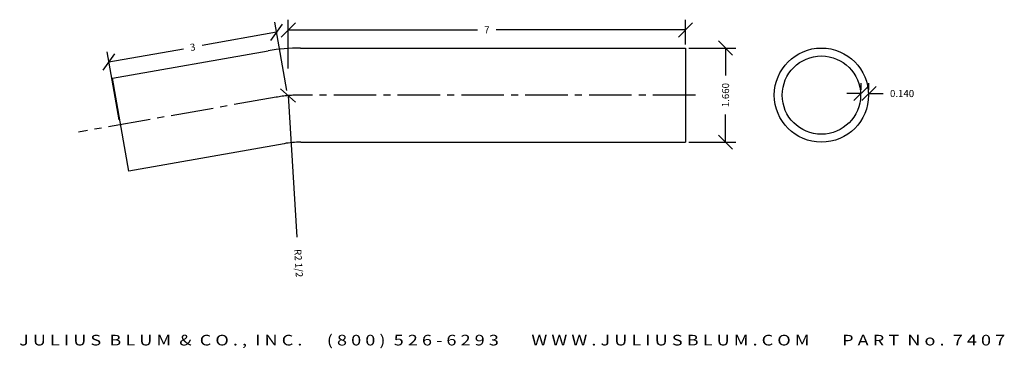
# Model space of a CAD drawing. Extents: x 18.4 to 35.8, y -9.2 to -3.4.
import ezdxf
from ezdxf.enums import TextEntityAlignment as Align

# ---------------------------------------------------------------- set-up
doc = ezdxf.new("R2010")
doc.units = 0
doc.header["$MEASUREMENT"] = 0
doc.linetypes.add('CENTER2', pattern=[1.125, 0.75, -0.125, 0.125, -0.125])
doc.layers.get('0').update_dxf_attribs({"linetype": 'CONTINUOUS'})
doc.layers.get('DEFPOINTS').update_dxf_attribs({"linetype": 'CONTINUOUS'})
for name, color, linetype in [('ADP1DETAIL', 7, 'CONTINUOUS'), ('ADP3DETAIL', 1, 'CONTINUOUS'), ('ADPDIM', 3, 'CONTINUOUS')]:
    doc.layers.add(name, color=color, linetype=linetype)
doc.styles.add('ARIAL_WIDE', font='ARIAL.TTF', dxfattribs={"width": 1.25})
doc.dimstyles.get("Standard").update_dxf_attribs({"dimtxt": 0.18, "dimasz": 0.18, "dimexe": 0.18, "dimexo": 0.0625, "dimgap": 0.09, "dimtad": 0, "dimtih": 1, "dimtoh": 1, "dimdec": 4, "dimzin": 0, "dimtxsty": 'STANDARD', "dimcen": 0.09, "dimazin": 3, "dimtfac": 1, "dimtdec": 4, "dimtofl": 0, "dimtmove": 0, "dimatfit": 3, "dimtolj": 1, "dimtzin": 0})

# ---------------------------------------------------------------- blocks, each defined once
blk = doc.blocks.new('*D0')
at = {"color": 0, "linetype": 'BYBLOCK'}
for p, q in [((23.04, -3.671), (23.29, -3.421)), ((23.165, -4.229), (23.165, -3.366)), ((30.04, -3.671), (30.29, -3.421)), ((30.165, -3.803), (30.165, -3.366)), ((23.165, -3.546), (26.498, -3.546)), ((30.165, -3.546), (26.832, -3.546))]:
    blk.add_line(p, q, dxfattribs=at)
at = {"layer": 'DEFPOINTS', "color": 0, "linetype": 'BYBLOCK'}
for p in [(23.165, -3.546), (30.165, -3.865), (23.165, -4.291)]:
    blk.add_point(p, dxfattribs=at)
at = {"color": 0, "linetype": 'BYBLOCK'}
blk.add_text('7', height=0.125, dxfattribs=at).set_placement((26.665, -3.546), align=Align.MIDDLE_CENTER)
blk = doc.blocks.new('*D1')
at = {"color": 0, "linetype": 'BYBLOCK'}
for p, q in [((22.858, -3.733), (23.061, -3.444)), ((23.14, -4.611), (22.928, -3.411)), ((22.959, -3.588), (21.646, -3.82)), ((19.903, -4.254), (20.106, -3.965)), ((20.185, -5.132), (19.974, -3.932)), ((20.005, -4.109), (21.318, -3.878))]:
    blk.add_line(p, q, dxfattribs=at)
at = {"layer": 'DEFPOINTS', "color": 0, "linetype": 'BYBLOCK'}
for p in [(22.959, -3.588), (23.15, -4.672), (20.196, -5.193)]:
    blk.add_point(p, dxfattribs=at)
at = {"color": 0, "linetype": 'BYBLOCK'}
blk.add_text('3', height=0.125, rotation=10, dxfattribs=at).set_placement((21.482, -3.849), align=Align.MIDDLE_CENTER)
blk = doc.blocks.new('*D2')
at = {"color": 0, "linetype": 'BYBLOCK'}
for p, q in [((23.03, -4.583), (23.295, -4.817)), ((23.162, -4.7), (23.318, -7.2))]:
    blk.add_line(p, q, dxfattribs=at)
at = {"layer": 'DEFPOINTS', "color": 0, "linetype": 'BYBLOCK'}
for p in [(23.162, -4.7), (23.318, -7.195)]:
    blk.add_point(p, dxfattribs=at)
at = {"color": 0, "linetype": 'BYBLOCK'}
blk.add_text('R2 1/2', height=0.125, rotation=273.566, dxfattribs=at).set_placement((23.347, -7.658), align=Align.MIDDLE_CENTER)
blk = doc.blocks.new('*D3')
at = {"color": 0, "linetype": 'BYBLOCK'}
for p, q in [((33.26, -4.605), (33.26, -4.487)), ((33.4, -4.605), (33.4, -4.487)), ((33.26, -4.667), (33.01, -4.667)), ((33.135, -4.792), (33.385, -4.542)), ((33.275, -4.792), (33.525, -4.542)), ((33.4, -4.667), (33.65, -4.667))]:
    blk.add_line(p, q, dxfattribs=at)
at = {"layer": 'DEFPOINTS', "color": 0, "linetype": 'BYBLOCK'}
for p in [(33.26, -4.667), (33.4, -4.667), (33.4, -4.667)]:
    blk.add_point(p, dxfattribs=at)
at = {"color": 0, "linetype": 'BYBLOCK'}
blk.add_text('0.140', height=0.125, dxfattribs=at).set_placement((33.983, -4.667), align=Align.MIDDLE_CENTER)
blk = doc.blocks.new('*D4')
at = {"color": 0, "linetype": 'BYBLOCK'}
for p, q in [((30.997, -3.99), (30.747, -3.74)), ((30.227, -3.865), (31.052, -3.865)), ((30.872, -3.865), (30.872, -4.352)), ((30.872, -5.525), (30.872, -5.039)), ((30.227, -5.525), (31.052, -5.525)), ((30.997, -5.65), (30.747, -5.4))]:
    blk.add_line(p, q, dxfattribs=at)
at = {"layer": 'DEFPOINTS', "color": 0, "linetype": 'BYBLOCK'}
for p in [(30.165, -3.865), (30.872, -3.865), (30.165, -5.525)]:
    blk.add_point(p, dxfattribs=at)
at = {"color": 0, "linetype": 'BYBLOCK'}
blk.add_text('1.660', height=0.125, rotation=90, dxfattribs=at).set_placement((30.872, -4.695), align=Align.MIDDLE_CENTER)

msp = doc.modelspace()

# ---------------------------------------------------------------- linework, layer by layer
at = {"layer": 'ADP1DETAIL'}
for p, q in [((20.06638, -4.39881), (22.80799, -3.91539)), ((23.38103, -3.86525), (30.16493, -3.86525)), ((30.16493, -3.86525), (30.16493, -5.52525)), ((20.35463, -6.03359), (20.06638, -4.39881)), ((23.09107, -5.55108), (20.35463, -6.03359)), ((23.38628, -5.52525), (30.16493, -5.52525))]:
    msp.add_line(p, q, dxfattribs=at)
for radius in [0.83, 0.69]:
    msp.add_circle((32.56121, -4.69525), radius, dxfattribs=at)
for centre, radius in [((23.38103, -7.16525), 3.3), ((23.38628, -7.22525), 1.7)]:
    msp.add_arc(centre, radius, 90, 100, dxfattribs=at)
at = {"layer": 'ADP3DETAIL', "linetype": 'CENTER2'}
for p, q in [((22.94953, -4.73323), (19.46827, -5.34707)), ((30.34143, -4.69525), (23.31784, -4.69525))]:
    msp.add_line(p, q, dxfattribs=at)
msp.add_arc((23.38365, -7.19525), 2.5, 90, 100, dxfattribs=at)

# ---------------------------------------------------------------- texts
at = {"layer": 'ADPDIM', "style": 'ARIAL_WIDE', "width": 1.25}
msp.add_text('J U L I U S  B L U M  &  C O . ,  I N C .      ( 8 0 0 )  5 2 6 - 6 2 9 3        W W W . J U L I U S B L U M . C O M        P A R T  N o .  7 4 0 7', height=0.1875, dxfattribs=at).set_placement((27.11019, -8.92062), align=Align.TOP_CENTER)

# ---------------------------------------------------------------- dimensions: what is measured, and where the dimension line sits
at = {"layer": 'ADPDIM'}
dim = msp.add_aligned_dim(p1=(20.19596, -5.19329), p2=(23.15039, -4.67234), distance=1.10069, dimstyle='Standard', dxfattribs=at)
dim.commit()
dim.dimension.update_dxf_attribs({"geometry": '*D1', "text_midpoint": (21.48204, -3.84885)})
dim = msp.add_linear_dim(base=(23.16493, -3.54577), p1=(30.16493, -3.86525), p2=(23.16493, -4.29121), dimstyle='Standard', dxfattribs=at)
dim.commit()
dim.dimension.update_dxf_attribs({"geometry": '*D0', "text_midpoint": (26.66493, -3.54577)})
dim = msp.add_linear_dim(base=(30.87167, -3.86525), p1=(30.16493, -5.52525), p2=(30.16493, -3.86525), angle=90, text='1.660', dimstyle='Standard', dxfattribs=at)
dim.commit()
dim.dimension.update_dxf_attribs({"geometry": '*D4', "text_midpoint": (30.87167, -4.69525)})
dim = msp.add_linear_dim(base=(33.39959, -4.66707), p1=(33.25959, -4.66707), p2=(33.39959, -4.66707), text='0.140', dimstyle='Standard', dxfattribs=at)
dim.commit()
dim.dimension.update_dxf_attribs({"geometry": '*D3', "text_midpoint": (33.98292, -4.66707)})
dim = msp.add_radius_dim(center=(23.31784, -7.19525), mpoint=(23.16234, -4.70009), dimstyle='Standard', dxfattribs=at)
dim.commit()
dim.dimension.update_dxf_attribs({"geometry": '*D2', "text_midpoint": (23.34665, -7.65755)})

doc.saveas('drawing.dxf')
